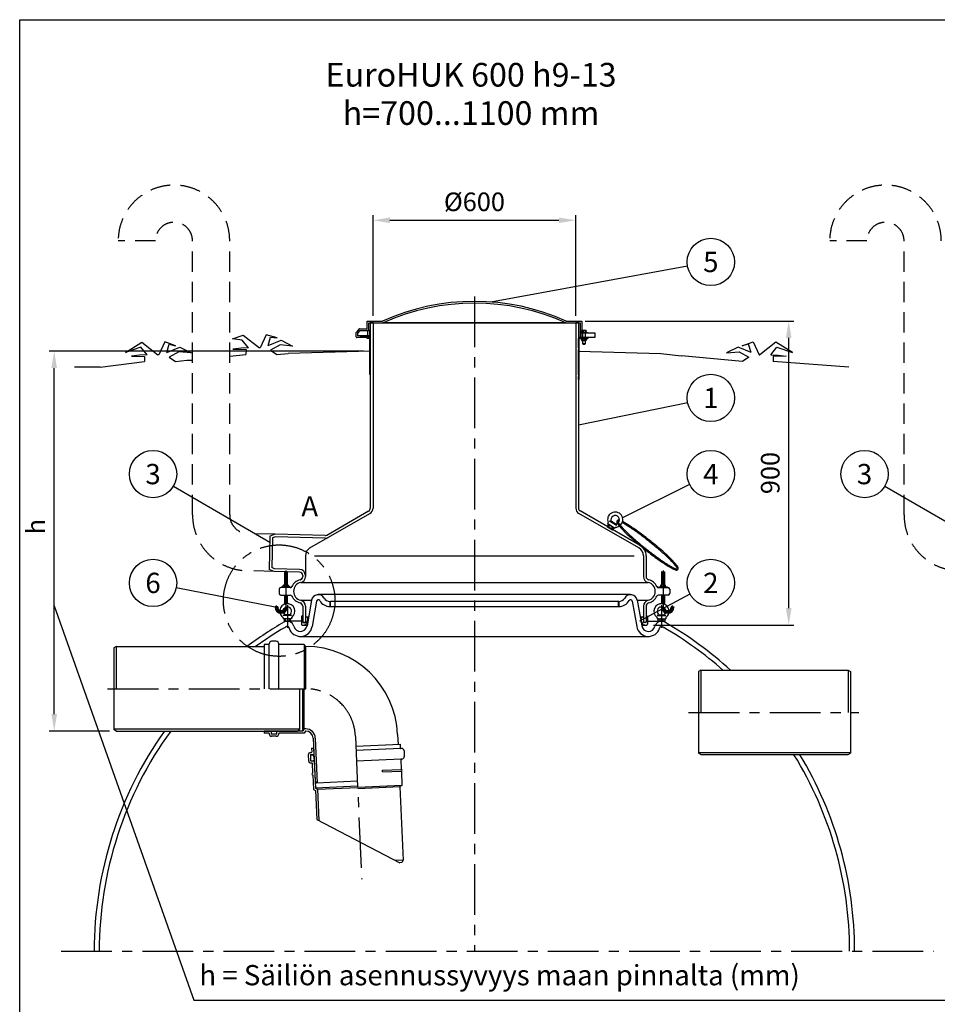
# Model space of a CAD drawing. Units: millimetres. Extents: x 0 to 8402, y -2 to 5940.
# Drawn here: x 0 to 2715, y 3026 to 5940 of the extents above; entities that cross this region are included whole.
import ezdxf
from ezdxf.enums import TextEntityAlignment as Align

# ---------------------------------------------------------------- set-up
doc = ezdxf.new("R2010")
doc.units = ezdxf.units.MM
doc.header["$LTSCALE"] = 120
doc.linetypes.add('CENTER', pattern=[2, 1.25, -0.25, 0.25, -0.25])
doc.linetypes.add('DASHED', pattern=[0.75, 0.5, -0.25])
for name, color, linetype in [('Katko', 6, 'DASHED'), ('Keski', 1, 'CENTER'), ('Mitat', 1, 'Continuous'), ('Teksti', 5, 'Continuous')]:
    doc.layers.add(name, color=color, linetype=linetype)
doc.styles.add('ROMANS', font='romans.shx')
doc.styles.get("Standard").update_dxf_attribs({"font": 'arial.ttf'})
doc.styles.add('STYLE1', font='romans.shx')
doc.dimstyles.new('ISO-25', dxfattribs={"dimtxt": 2.5, "dimasz": 2.5, "dimexe": 1.25, "dimexo": 0.625, "dimtad": 1, "dimtxsty": 'Standard', "dimcen": 2.5, "dimadec": 0, "dimazin": 0, "dimtfac": 1, "dimtmove": 0, "dimatfit": 3, "dimfxl": 1, "dimarcsym": 0})

# ---------------------------------------------------------------- blocks, each defined once
blk = doc.blocks.new('*D2')
at = {"layer": 'Defpoints', "color": 0, "transparency": 16777216}
for p in [(102.1, 4959.1), (1037.4, 4959.1), (285.5, 3834.9)]:
    blk.add_point(p, dxfattribs=at)
at = {"layer": 'Mitat', "color": 0, "lineweight": -2, "transparency": 16777216}
for p, q in [((1017.4, 4959.1), (87.1, 4959.1)), ((102.1, 3884.9), (102.1, 4909.1)), ((265.5, 3834.9), (87.1, 3834.9))]:
    blk.add_line(p, q, dxfattribs=at)
at = {"layer": 'Mitat', "color": 0, "transparency": 16777216}
for points in [[(93.8, 4909.1), (110.4, 4909.1), (102.1, 4959.1)], [(93.8, 3884.9), (110.4, 3884.9), (102.1, 3834.9)]]:
    blk.add_solid(points, dxfattribs=at)
at = {"layer": 'Mitat', "color": 0, "transparency": 16777216, "insert": (54.6, 4439.7), "char_height": 55, "attachment_point": 5, "rotation": 90, "style": 'ROMANS'}
blk.add_mtext('h', dxfattribs=at)
blk = doc.blocks.new('*D3')
at = {"layer": 'Defpoints', "color": 0, "transparency": 16777216}
for p in [(1645.4, 5346.4), (1045.4, 5043.2), (1645.4, 5043.2)]:
    blk.add_point(p, dxfattribs=at)
at = {"layer": 'Mitat', "color": 0, "lineweight": -2, "transparency": 16777216}
for p, q in [((1045.4, 5063.2), (1045.4, 5361.4)), ((1095.4, 5346.4), (1595.4, 5346.4)), ((1645.4, 5063.2), (1645.4, 5361.4))]:
    blk.add_line(p, q, dxfattribs=at)
at = {"layer": 'Mitat', "color": 0, "transparency": 16777216}
for points in [[(1095.4, 5354.7), (1095.4, 5338.1), (1045.4, 5346.4)], [(1595.4, 5354.7), (1595.4, 5338.1), (1645.4, 5346.4)]]:
    blk.add_solid(points, dxfattribs=at)
at = {"layer": 'Mitat', "color": 0, "transparency": 16777216, "insert": (1345.4, 5393.9), "char_height": 55, "attachment_point": 5, "style": 'ROMANS'}
blk.add_mtext('%%C600', dxfattribs=at)
blk = doc.blocks.new('*D4')
at = {"layer": 'Defpoints', "color": 0, "transparency": 16777216}
for p in [(1653.4, 5048.2), (2275.3, 5048.2), (1855.4, 4148.5)]:
    blk.add_point(p, dxfattribs=at)
at = {"layer": 'Mitat', "color": 0, "lineweight": -2, "transparency": 16777216}
for p, q in [((1673.4, 5048.2), (2290.3, 5048.2)), ((2275.3, 4198.5), (2275.3, 4998.2)), ((1875.4, 4148.5), (2290.3, 4148.5))]:
    blk.add_line(p, q, dxfattribs=at)
at = {"layer": 'Mitat', "color": 0, "transparency": 16777216}
for points in [[(2267, 4998.2), (2283.6, 4998.2), (2275.3, 5048.2)], [(2267, 4198.5), (2283.6, 4198.5), (2275.3, 4148.5)]]:
    blk.add_solid(points, dxfattribs=at)
at = {"layer": 'Mitat', "color": 0, "transparency": 16777216, "insert": (2227.8, 4598.3), "char_height": 55, "attachment_point": 5, "rotation": 90, "style": 'ROMANS'}
blk.add_mtext('900', dxfattribs=at)

msp = doc.modelspace()

# ---------------------------------------------------------------- linework, layer by layer
for p, q in [((1027.9, 5027.2), (1027.9, 5048.2)), ((1027.9, 5048.2), (1073.9, 5048.2)), ((1032.9, 5043.2), (1074.9, 5043.2)), ((1032.9, 5020.2), (1032.9, 5043.2)), ((1037.4, 5043.2), (1653.4, 5043.2)), ((1037.4, 5043.2), (1037.4, 4494.6)), ((1037.4, 5043.2), (1653.4, 5043.2)), ((1037.4, 5043.2), (1653.4, 5043.2)), ((1045.4, 5043.2), (1037.4, 5043.2)), ((1045.4, 5043.2), (1045.4, 4494.6)), ((1615.8, 5043.2), (1074.9, 5043.2)), ((1615.8, 5043.2), (1657.9, 5043.2)), ((1616.9, 5048.2), (1662.9, 5048.2)), ((1645.4, 5043.2), (1645.4, 4494.6)), ((1653.4, 5043.2), (1645.4, 5043.2)), ((1653.4, 5043.2), (1653.4, 4494.6)), ((1657.9, 5043.2), (1657.9, 4996.2)), ((1662.9, 5048.2), (1662.9, 5013.2)), ((995.9, 5001.2), (995.9, 5014.4)), ((1003.6, 5024.5), (996.3, 5015.7)), ((1006.6, 5020.2), (1000.9, 5013.4)), ((1000.9, 5004.2), (1000.9, 5013.4)), ((1005.2, 5025.2), (1025.9, 5025.2)), ((1006.6, 5020.2), (1032.9, 5020.2)), ((1025.9, 5025.2), (1029, 5025.2)), ((1028.8, 5020.2), (1028.8, 5004.2)), ((1035.7, 5020.2), (1032.9, 5020.2)), ((1035.7, 5004.2), (1035.7, 5020.2)), ((1660.5, 5013.2), (1660.5, 4999.2)), ((1660.9, 5013.2), (1660.5, 5013.2)), ((1660.9, 5013.2), (1660.9, 5014.8)), ((1660.9, 5014.8), (1665.2, 5014.8)), ((1660.9, 5013.2), (1665.2, 5013.2)), ((1662.5, 5015.4), (1662.5, 5019.7)), ((1662.8, 5015.4), (1662.5, 5015.4)), ((1662.9, 5020.7), (1662.8, 5020.6)), ((1662.8, 5015.4), (1662.8, 5020.6)), ((1662.8, 5015.4), (1663.6, 5015.4)), ((1662.9, 5020.7), (1675.9, 5020.7)), ((1662.9, 5013.2), (1701.4, 5013.2)), ((1663.6, 5014.8), (1663.6, 5015.4)), ((1663.6, 5015.4), (1675.2, 5015.4)), ((1663.6, 5014.8), (1666, 5014.8)), ((1665.2, 5013.2), (1665.2, 5014.8)), ((1666, 4980.3), (1666, 5014.8)), ((1666, 5014.8), (1672.8, 5014.8)), ((1668.5, 5015.4), (1668.5, 5019.7)), ((1672.8, 5014.8), (1675.2, 5014.8)), ((1672.8, 5014.8), (1672.8, 4980.3)), ((1673.6, 5014.8), (1673.6, 5013.2)), ((1673.6, 5014.8), (1677.9, 5014.8)), ((1673.6, 5013.2), (1677.9, 5013.2)), ((1675.2, 5015.4), (1675.9, 5015.4)), ((1675.2, 5015.4), (1675.2, 5014.8)), ((1675.4, 5015.4), (1675.4, 5019.7)), ((1675.9, 5020.6), (1675.9, 5020.7)), ((1675.9, 5015.4), (1675.9, 5020.6)), ((1677.9, 5014.8), (1677.9, 5013.2)), ((1701.4, 5013.2), (1701.4, 4999.2)), ((1025.9, 4999.2), (997.9, 4999.2)), ((1032.9, 5004.2), (1000.9, 5004.2)), ((1008.4, 5004.2), (1008.4, 5002.2)), ((1008.4, 5004.2), (1034.4, 5004.2)), ((1008.4, 5002.2), (1034.4, 5002.2)), ((1029, 4999.2), (1025.9, 4999.2)), ((1027.9, 4996.2), (1027.9, 4997.2)), ((1032.9, 4996.2), (1027.9, 4996.2)), ((1032.9, 4996.2), (1032.9, 5004.2)), ((1035.4, 4996.2), (1032.9, 4996.2)), ((1034.4, 5004.2), (1035.7, 5004.2)), ((1035.4, 5001.2), (1035.4, 4890.2)), ((1037.4, 4984.2), (1035.4, 4984.2)), ((1037.4, 5001.2), (1037.4, 4890.2)), ((1653.4, 4968.8), (1653.4, 4996.2)), ((1657.9, 4996.2), (1655.4, 4996.2)), ((1655.4, 4968.8), (1655.4, 4996.2)), ((1656.4, 4999.2), (1664.4, 4999.2)), ((1656.4, 4997.2), (1664.4, 4997.2)), ((1662.9, 4996.2), (1657.9, 4996.2)), ((1662.9, 4997.2), (1662.6, 4996.9)), ((1662.6, 4991.5), (1662.6, 4996.9)), ((1662.6, 4991.5), (1662.9, 4991.2)), ((1701.4, 4999.2), (1662.9, 4999.2)), ((1662.9, 4999.2), (1662.9, 4996.2)), ((1662.9, 4997.2), (1666, 4997.2)), ((1662.9, 4991.2), (1663.2, 4989.2)), ((1662.9, 4991.2), (1663.1, 4991.2)), ((1663.1, 4991.2), (1667.9, 4991.2)), ((1663.2, 4989.2), (1666, 4989.2)), ((1664.2, 4996.2), (1664.2, 4992.2)), ((1664.4, 4999.2), (1664.4, 4997.2)), ((1666, 4997.2), (1666, 4989.2)), ((1672.7, 4997.2), (1666, 4997.2)), ((1672.7, 4989.2), (1666, 4989.2)), ((1667.9, 4991.2), (1674.1, 4991.2)), ((1671.6, 4996.2), (1671.6, 4992.2)), ((1672.7, 4989.2), (1672.7, 4997.2)), ((1672.7, 4997.2), (1675.9, 4997.2)), ((1672.7, 4989.2), (1675.5, 4989.2)), ((1674.1, 4991.2), (1675.9, 4991.2)), ((1674.4, 4997.2), (1674.4, 4999.2)), ((1674.4, 4999.2), (1682.4, 4999.2)), ((1674.4, 4997.2), (1682.4, 4997.2)), ((1675.5, 4989.2), (1675.9, 4991.2)), ((1676.2, 4996.9), (1675.9, 4997.2)), ((1675.9, 4991.2), (1676.2, 4991.5)), ((1676.2, 4991.5), (1676.2, 4996.9)), ((1676.7, 4996.2), (1676.7, 4992.2)), ((1682.4, 4997.2), (1682.4, 4999.2)), ((1037.4, 4959.1), (794.1, 4952.5)), ((1035.4, 4978.2), (1037.4, 4978.2)), ((1655.4, 4968.8), (1653.4, 4968.8)), ((1653.4, 4963.6), (1655.4, 4963.6)), ((1653.4, 4888.8), (1653.4, 4963.6)), ((1653.4, 4959.1), (1896.6, 4952.5)), ((1655.4, 4963.6), (1655.4, 4968.8)), ((1655.4, 4888.8), (1655.4, 4963.6)), ((1666, 4980.3), (1666.5, 4979.8)), ((1672.8, 4980.3), (1666, 4980.3)), ((1666.5, 4979.8), (1672.3, 4979.8)), ((1672.3, 4979.8), (1672.8, 4980.3)), ((237.7, 4911.4), (369.4, 4928.8)), ((460.9, 4928.8), (494.1, 4931.9)), ((494.1, 4931.9), (512, 4931.9)), ((622, 4944.2), (669.4, 4949.4)), ((760.9, 4949.4), (794.1, 4952.5)), ((1896.6, 4952.5), (1958.4, 4945.5)), ((2138.3, 4928.8), (1958.4, 4945.5)), ((2453, 4911.4), (2229.8, 4928.8)), ((237.7, 4911.4), (162, 4911.4)), ((1655.4, 4889.2), (1653.4, 4889.2)), ((1655.4, 4888.8), (1653.4, 4888.8)), ((1653.4, 4883.6), (1655.4, 4883.6)), ((1653.4, 4875.2), (1653.4, 4883.6)), ((1653.4, 4883.2), (1655.4, 4883.2)), ((1653.4, 4875.2), (1655.4, 4875.2)), ((1655.4, 4883.6), (1655.4, 4888.8)), ((1655.4, 4875.2), (1655.4, 4883.6)), ((858.9, 4376.6), (1036.4, 4479)), ((908.7, 4414.6), (1032.4, 4486)), ((1831.9, 4376.6), (1654.4, 4479)), ((1835.9, 4383.5), (1658.4, 4486)), ((1741.3, 4445.5), (1738.3, 4440.6)), ((1738.3, 4440.6), (1755, 4430.3)), ((1739.4, 4439.9), (1739.2, 4439.6)), ((1739.2, 4439.6), (1753.7, 4430.7)), ((1741, 4450.3), (1739.4, 4447.6)), ((1760.7, 4434.6), (1739.4, 4447.6)), ((1753.9, 4431), (1739.4, 4439.9)), ((1742.8, 4445.6), (1741.3, 4445.5)), ((1742.4, 4438.1), (1745.4, 4443)), ((1757.3, 4436.7), (1742.8, 4445.6)), ((1744.7, 4456.2), (1747.4, 4456.8)), ((1766, 4443.1), (1744.7, 4456.2)), ((1761.8, 4448), (1750.9, 4454.7)), ((1753.9, 4437.8), (1750.9, 4432.9)), ((1753.7, 4430.7), (1753.9, 4431)), ((1755, 4430.3), (1758, 4435.3)), ((1758, 4435.3), (1757.3, 4436.7)), ((1762.3, 4437.2), (1760.7, 4434.6)), ((1766, 4443.1), (1765.3, 4445.8)), ((740.4, 4412), (737.8, 4313)), ((755.5, 4417.1), (740.4, 4412)), ((748.2, 4406.2), (745.9, 4318.4)), ((756.7, 4409.1), (748.2, 4406.2)), ((903.4, 4413.2), (755.5, 4417.1)), ((903.2, 4405.2), (756.7, 4409.1)), ((845.4, 4353.2), (845.4, 4292)), ((1845.4, 4353.2), (1845.4, 4292)), ((1853.4, 4353.2), (1853.4, 4292)), ((752.6, 4307.1), (737.8, 4313)), ((754.3, 4315.1), (745.9, 4318.4)), ((827.8, 4313.2), (754.3, 4315.1)), ((827.6, 4305.2), (752.6, 4307.1)), ((784.1, 4306.2), (783.4, 4305.5)), ((783.4, 4305.5), (783.4, 4266.7)), ((791.4, 4305.5), (783.4, 4305.5)), ((790.7, 4306.2), (784.1, 4306.2)), ((790.7, 4306.2), (791.4, 4305.5)), ((791.4, 4305.5), (791.4, 4266.7)), ((837.4, 4295.2), (837.4, 4292)), ((1900.1, 4306.2), (1899.4, 4305.5)), ((1899.4, 4305.5), (1899.4, 4266.7)), ((1899.4, 4305.5), (1907.4, 4305.5)), ((1900.1, 4306.2), (1906.7, 4306.2)), ((1906.7, 4306.2), (1907.4, 4305.5)), ((1907.4, 4305.5), (1907.4, 4266.7)), ((800.7, 4259.2), (772.4, 4259.2)), ((799.4, 4261.2), (775.4, 4261.2)), ((775.4, 4261.2), (775.4, 4259.2)), ((799.4, 4259.2), (775.4, 4259.2)), ((779.9, 4266), (780.9, 4266.7)), ((779.9, 4261.8), (779.9, 4266)), ((779.9, 4261.8), (780.9, 4261.2)), ((780.9, 4266.7), (793.9, 4266.7)), ((780.9, 4261.2), (793.9, 4261.2)), ((783.4, 4266), (783.4, 4261.8)), ((791.4, 4261.8), (791.4, 4266)), ((793.9, 4266.7), (794.9, 4266)), ((793.9, 4261.2), (794.9, 4261.8)), ((794.9, 4266), (794.9, 4261.8)), ((799.4, 4261.2), (799.4, 4259.2)), ((1890, 4259.2), (1918.4, 4259.2)), ((1891.4, 4261.2), (1915.4, 4261.2)), ((1891.4, 4261.2), (1891.4, 4259.2)), ((1891.4, 4259.2), (1915.4, 4259.2)), ((1896.9, 4266.7), (1895.9, 4266)), ((1895.9, 4266), (1895.9, 4261.8)), ((1896.9, 4261.2), (1895.9, 4261.8)), ((1909.9, 4266.7), (1896.9, 4266.7)), ((1909.9, 4261.2), (1896.9, 4261.2)), ((1899.4, 4261.8), (1899.4, 4266)), ((1907.4, 4266), (1907.4, 4261.8)), ((1910.9, 4266), (1909.9, 4266.7)), ((1910.9, 4261.8), (1909.9, 4261.2)), ((1910.9, 4261.8), (1910.9, 4266)), ((1915.4, 4261.2), (1915.4, 4259.2)), ((767.4, 4254.2), (767.4, 4242.2)), ((772.4, 4237.2), (800.7, 4237.2)), ((783.4, 4237.2), (783.4, 4210.1)), ((791.4, 4237.2), (791.4, 4211.8)), ((1807.3, 4238.5), (883.4, 4238.5)), ((1918.4, 4237.2), (1890, 4237.2)), ((1899.4, 4237.2), (1899.4, 4211.8)), ((1907.4, 4237.2), (1907.4, 4210.1)), ((1923.4, 4254.2), (1923.4, 4242.2)), ((756.1, 4202.8), (755.4, 4202.1)), ((755.4, 4202.1), (755.4, 4201.2)), ((763.4, 4202.1), (755.4, 4202.1)), ((762.7, 4202.8), (756.1, 4202.8)), ((762.7, 4202.8), (763.4, 4202.1)), ((763.4, 4202.1), (763.4, 4201.2)), ((791.4, 4201.8), (791.4, 4201.2)), ((837.4, 4204.3), (837.4, 4157)), ((845.4, 4204.3), (845.4, 4157)), ((863.7, 4222), (850.4, 4146.3)), ((878.5, 4219.4), (865.1, 4143.7)), ((918, 4218.5), (918, 4203.5)), ((918, 4218.5), (919.2, 4218.5)), ((918, 4203.5), (919.2, 4203.5)), ((987.3, 4218.5), (919.2, 4218.5)), ((919.2, 4203.5), (919.2, 4218.5)), ((919.2, 4203.5), (987.3, 4203.5)), ((1772.7, 4218.5), (987.3, 4218.5)), ((987.3, 4203.5), (1772.7, 4203.5)), ((1771.6, 4203.5), (1771.6, 4218.5)), ((1772.7, 4218.5), (1771.6, 4218.5)), ((1772.7, 4203.5), (1771.6, 4203.5)), ((1772.7, 4218.5), (1772.7, 4203.5)), ((1812.2, 4219.4), (1825.6, 4143.7)), ((1827, 4222), (1840.4, 4146.3)), ((1845.4, 4204.3), (1845.4, 4157)), ((1853.4, 4204.3), (1853.4, 4157)), ((1899.4, 4201.8), (1899.4, 4201.2)), ((1928.1, 4202.8), (1927.4, 4202.1)), ((1927.4, 4202.1), (1927.4, 4201.2)), ((1927.4, 4202.1), (1935.4, 4202.1)), ((1928.1, 4202.8), (1934.7, 4202.8)), ((1934.7, 4202.8), (1935.4, 4202.1)), ((1935.4, 4202.1), (1935.4, 4201.2)), ((779.4, 4176.8), (781.4, 4178.8)), ((804.4, 4176.8), (779.4, 4176.8)), ((779.4, 4169.9), (779.4, 4166.8)), ((798.3, 4178.8), (785.6, 4178.8)), ((804.4, 4176.8), (802.4, 4178.8)), ((804.4, 4169.9), (804.4, 4166.8)), ((833.4, 4173.3), (833.4, 4151.3)), ((847.2, 4172.2), (848.8, 4172.4)), ((849, 4172.4), (855, 4172.4)), ((1835.8, 4172.4), (1841.7, 4172.4)), ((1843.5, 4172.2), (1841.9, 4172.4)), ((1857.4, 4173.3), (1857.4, 4151.3)), ((1886.3, 4176.8), (1888.3, 4178.8)), ((1886.3, 4176.8), (1911.3, 4176.8)), ((1886.3, 4169.9), (1886.3, 4166.8)), ((1892.4, 4178.8), (1905.2, 4178.8)), ((1911.3, 4176.8), (1909.3, 4178.8)), ((1911.3, 4169.9), (1911.3, 4166.8)), ((804.4, 4166.8), (779.4, 4166.8)), ((783.4, 4166.8), (782.1, 4165.9)), ((782.1, 4165.9), (782.1, 4160.2)), ((782.1, 4160.2), (801.7, 4160.2)), ((800.4, 4166.8), (783.4, 4166.8)), ((800.4, 4160.2), (783.4, 4160.2)), ((783.4, 4160.2), (783.4, 4159.8)), ((783.4, 4159.8), (800.4, 4159.8)), ((786.9, 4160.2), (786.9, 4165.9)), ((786.9, 4159.1), (786.9, 4159.8)), ((796.9, 4165.9), (796.9, 4160.2)), ((796.9, 4159.8), (796.9, 4159.1)), ((833.4, 4159.8), (799.9, 4159.8)), ((801.7, 4165.9), (800.4, 4166.8)), ((800.4, 4159.8), (800.4, 4160.2)), ((801.7, 4160.2), (801.7, 4165.9)), ((835.3, 4148.5), (850.7, 4148.5)), ((837.4, 4157), (845.4, 4157)), ((837.7, 4155.9), (840.7, 4156.5)), ((841, 4156.5), (844, 4155.4)), ((852.9, 4157.9), (848, 4152.1)), ((850.6, 4158.3), (848.6, 4155.9)), ((848.6, 4155.5), (848.6, 4155.5)), ((851.7, 4158.8), (849, 4155.6)), ((1837.9, 4157.9), (1842.7, 4152.1)), ((1839, 4158.8), (1841.7, 4155.6)), ((1840, 4148.5), (1855.4, 4148.5)), ((1840.1, 4158.3), (1842.1, 4155.9)), ((1842.1, 4155.5), (1842.1, 4155.5)), ((1845.4, 4157), (1853.4, 4157)), ((1849.7, 4156.5), (1846.7, 4155.4)), ((1853.1, 4155.9), (1850, 4156.5)), ((1857.4, 4159.8), (1890.8, 4159.8)), ((1886.3, 4166.8), (1911.3, 4166.8)), ((1889, 4165.9), (1890.3, 4166.8)), ((1889, 4160.2), (1889, 4165.9)), ((1908.6, 4160.2), (1889, 4160.2)), ((1890.3, 4166.8), (1907.3, 4166.8)), ((1890.3, 4160.2), (1907.3, 4160.2)), ((1890.3, 4159.8), (1890.3, 4160.2)), ((1907.3, 4159.8), (1890.3, 4159.8)), ((1893.8, 4165.9), (1893.8, 4160.2)), ((1893.8, 4159.8), (1893.8, 4159.1)), ((1903.8, 4160.2), (1903.8, 4165.9)), ((1903.8, 4159.1), (1903.8, 4159.8)), ((1907.3, 4166.8), (1908.6, 4165.9)), ((1907.3, 4160.2), (1907.3, 4159.8)), ((1908.6, 4165.9), (1908.6, 4160.2)), ((830.7, 4114.8), (1860.1, 4114.8)), ((285.5, 4084.9), (278.2, 4080.7)), ((278.2, 4080.7), (278.2, 3839.1)), ((285.5, 4084.9), (723.2, 4084.9)), ((723.2, 4091.1), (723.2, 3959.9)), ((737.2, 4091.1), (723.2, 4091.1)), ((738.2, 3959.9), (738.2, 4093.2)), ((759.2, 4100.4), (745.4, 4100.4)), ((766.4, 3959.9), (766.4, 4093.2)), ((841.8, 4091.1), (767.4, 4091.1)), ((845.4, 4084.9), (841.8, 4091.1)), ((846.3, 4084.9), (845.4, 4084.9)), ((2015.7, 4014.9), (2008.4, 4010.7)), ((2008.4, 4010.7), (2008.4, 3769.1)), ((2015.7, 4014.9), (2451.1, 4014.9)), ((2451.1, 4014.9), (2458.4, 4010.7)), ((2458.4, 4010.7), (2458.4, 3769.1)), ((828.2, 3959.9), (828.2, 3839.1)), ((838.2, 3834.9), (838.2, 3959.9)), ((841.8, 3841.1), (841.8, 3959.9)), ((278.2, 3841.1), (828.2, 3841.1)), ((285.5, 3834.9), (278.2, 3839.1)), ((285.5, 3834.9), (820.9, 3834.9)), ((723.2, 3834.9), (723.2, 3828.7)), ((838.2, 3834.9), (723.2, 3834.9)), ((737.2, 3828.7), (723.2, 3828.7)), ((738.2, 3827.7), (738.2, 3826.6)), ((744.4, 3834.9), (744.4, 3826.6)), ((759.2, 3825.6), (745.4, 3825.6)), ((759.2, 3819.4), (745.4, 3819.4)), ((760.2, 3834.9), (760.2, 3826.6)), ((766.4, 3827.7), (766.4, 3826.6)), ((841.8, 3828.7), (767.4, 3828.7)), ((820.9, 3834.9), (828.2, 3839.1)), ((841.8, 3841.1), (838.2, 3834.9)), ((846.3, 3841.1), (841.8, 3841.1)), ((845.4, 3834.9), (841.8, 3828.7)), ((846.3, 3834.9), (845.4, 3834.9)), ((1118.2, 3824.6), (1119.5, 3795.3)), ((868.5, 3813.7), (874, 3687.9)), ((874.7, 3813.9), (880.5, 3680.9)), ((994.6, 3789.8), (1125.7, 3795.5)), ((1125.7, 3795.5), (1126.2, 3784.1)), ((853.8, 3763.7), (854.5, 3747.4)), ((860, 3763.9), (860.7, 3747.7)), ((860.9, 3771.5), (863.1, 3771.6)), ((861.2, 3765.2), (870.6, 3765.6)), ((862.5, 3764), (868.3, 3764.3)), ((863.6, 3784.1), (869.7, 3784.4)), ((863.6, 3784.1), (864.1, 3772.6)), ((869.6, 3761.8), (869.6, 3763.1)), ((869.6, 3761.8), (871.3, 3748.8)), ((869.7, 3784.4), (874.9, 3665.7)), ((1129.4, 3783.2), (1127.2, 3783.1)), ((1137.2, 3776), (1138, 3759.8)), ((2008.4, 3771.1), (2458.4, 3771.1)), ((2015.7, 3764.9), (2008.4, 3769.1)), ((2015.7, 3764.9), (2451.1, 3764.9)), ((2451.1, 3764.9), (2458.4, 3769.1)), ((862, 3746.5), (871.4, 3746.9)), ((862.3, 3740.3), (864.5, 3740.4)), ((865.5, 3739.4), (866.8, 3710)), ((870.2, 3748.8), (869.3, 3747.3)), ((871.4, 3747.3), (870.2, 3748.8)), ((871.3, 3748.8), (871.4, 3747.3)), ((1127.7, 3750.8), (1128.9, 3721.4)), ((1130.8, 3752), (1128.6, 3751.9)), ((867, 3705), (868.9, 3661.9)), ((1129.2, 3716.4), (1131, 3673.3)), ((874, 3687.9), (878.5, 3680.8)), ((999.2, 3686.1), (878.5, 3680.8)), ((1131, 3673.3), (1125, 3669.5)), ((868.9, 3661.9), (875.2, 3658.6)), ((874.9, 3665.7), (881.3, 3662.4)), ((875.2, 3658.6), (879, 3573.1)), ((881.3, 3662.4), (885.3, 3569.8)), ((1125, 3669.5), (1134.5, 3452.9)), ((879, 3573.1), (1124.8, 3445.2)), ((1130.6, 3445.4), (1124.8, 3445.2)), ((1134.5, 3452.9), (1130.6, 3445.4))]:
    msp.add_line(p, q)
at = {"color": 9}
for p, q in [((789.5, 4144.1), (788.4, 4143.5)), ((1901.3, 4144.1), (1902.3, 4143.5))]:
    msp.add_line(p, q, dxfattribs=at)
at = {"flags": 128}
for points in [[(1665.5, 5020.7), (1665.1, 5020.7), (1664.7, 5020.6), (1664.3, 5020.5), (1663.9, 5020.4), (1663.5, 5020.2), (1663.2, 5020.1), (1663.2, 5020.1), (1662.8, 5019.9), (1662.5, 5019.7)], [(1662.5, 5019.7), (1662.5, 5020), (1662.6, 5020.3), (1662.7, 5020.4), (1662.8, 5020.6), (1662.8, 5020.6), (1662.8, 5020.6)], [(1668.5, 5019.7), (1667.2, 5020.3), (1665.8, 5020.7), (1665.5, 5020.7)], [(1668.5, 5019.7), (1669.9, 5020.3), (1671.5, 5020.7), (1671.9, 5020.7)], [(1671.9, 5020.7), (1673.7, 5020.4), (1675.4, 5019.7)], [(1675.4, 5019.7), (1675.5, 5020), (1675.8, 5020.7), (1675.8, 5020.7)], [(1663.1, 4997.2), (1663.1, 4997.2), (1662.6, 4996.9)], [(1662.6, 4991.5), (1663.1, 4991.2), (1663.1, 4991.2)], [(1664.2, 4996.2), (1663.9, 4996.7), (1663.1, 4997.2)], [(1663.1, 4991.2), (1663.9, 4991.6), (1664.2, 4992.2)], [(1664.2, 4996.2), (1665.8, 4996.8), (1667.4, 4997.2), (1667.9, 4997.2)], [(1667.9, 4991.2), (1666, 4991.5), (1664.2, 4992.2)], [(1667.9, 4997.2), (1669.8, 4996.9), (1671.6, 4996.2)], [(1671.6, 4992.2), (1670, 4991.5), (1668.4, 4991.2), (1667.9, 4991.2)], [(1674.1, 4997.2), (1672.8, 4996.9), (1671.6, 4996.2)], [(1671.6, 4992.2), (1672.6, 4991.5), (1673.8, 4991.2), (1674.1, 4991.2)], [(1676.7, 4996.2), (1675.6, 4996.8), (1674.4, 4997.2), (1674.1, 4997.2)], [(1674.1, 4991.2), (1675.4, 4991.5), (1676.7, 4992.2)], [(1676.7, 4996.2), (1676.3, 4996.7), (1676.2, 4996.9)], [(1676.2, 4991.5), (1676.3, 4991.6), (1676.7, 4992.2)], [(788.4, 4143.5), (787.6, 4143), (786.1, 4142.2), (785.4, 4141.7), (785.3, 4141.7)], [(796.8, 4141), (795.8, 4142.9), (795.2, 4143.5)], [(797.3, 4139.2), (797.3, 4139.2), (797.2, 4139.4), (797.1, 4139.9), (796.8, 4141)], [(1893.4, 4139.2), (1893.4, 4139.2), (1893.5, 4139.4), (1893.6, 4139.9), (1893.9, 4141)], [(1893.9, 4141), (1894.9, 4142.9), (1895.6, 4143.5)], [(1902.3, 4143.5), (1903.2, 4143), (1904.6, 4142.2), (1905.3, 4141.7), (1905.4, 4141.7)]]:
    msp.add_lwpolyline(points, dxfattribs=at)
for points in [[(376.9, 4947.9), (358.6, 4970.6), (312.7, 4954.7), (361.6, 4985.5), (409, 4948.4)], [(435.4, 4955.2), (442.5, 4979.8), (461.3, 4975.1), (429.4, 4986.7), (411.6, 4948.5), (409, 4948.4)], [(676.9, 4968.5), (658.7, 4991.2), (629.4, 4995.8), (661.6, 5006.1), (709.1, 4969)], [(735.5, 4975.7), (742.5, 5000.4), (761.7, 4998.8), (729.4, 5007.3), (711.6, 4969.1), (709.1, 4969)], [(735.5, 4975.7), (773.4, 4991.6), (807.5, 4974.2), (770.6, 4978.1), (742.1, 4961.9)], [(2163.8, 4955.2), (2156.7, 4979.8), (2137.9, 4975.1), (2169.8, 4986.7), (2187.6, 4948.5), (2190.2, 4948.4)], [(2222.3, 4947.9), (2240.6, 4970.6), (2286.5, 4954.7), (2237.6, 4985.5), (2190.2, 4948.4)], [(435.4, 4955.2), (473.4, 4971), (507.5, 4953.7), (470.6, 4957.5), (442.1, 4941.4)], [(676.9, 4968.5), (654.9, 4968.1), (631.1, 4965), (669.6, 4963.8), (669.4, 4949.4)], [(742.1, 4961.9), (760.9, 4949.4)], [(2163.8, 4955.2), (2125.8, 4971), (2091.7, 4953.7), (2128.6, 4957.5), (2157.1, 4941.4)], [(376.9, 4947.9), (354.8, 4947.5), (331, 4944.5), (369.6, 4943.2), (369.4, 4928.8)], [(442.1, 4941.4), (460.9, 4928.8)], [(2157.1, 4941.4), (2138.3, 4928.8)], [(2222.3, 4947.9), (2244.4, 4947.5), (2268.2, 4944.5), (2229.6, 4943.2), (2229.8, 4928.8)]]:
    msp.add_lwpolyline(points)
at = {"color": 9, "flags": 128}
for points in [[(795.2, 4143.5), (794.4, 4144.1), (793.1, 4144.6), (791.6, 4144.8), (790.3, 4144.5), (789.5, 4144.1)], [(1895.6, 4143.5), (1896.3, 4144.1), (1897.6, 4144.6), (1899.1, 4144.8), (1900.4, 4144.5), (1901.3, 4144.1)]]:
    msp.add_lwpolyline(points, dxfattribs=at)
for centre, radius, start, end in [((1345.4, 4441.7), 664.5, 65.8826, 114.1174), ((1345.4, 4441.7), 659.5, 65.7899, 114.2101), ((997.9, 5014.4), 2, 140, 180), ((1005.2, 5023.2), 2, 90, 140), ((1025.9, 5027.2), 2, 270, 0), ((997.9, 5001.2), 2, 180, 270), ((1025.9, 4997.2), 2, 0, 90), ((1034.4, 5001.2), 3, 0, 90), ((1034.4, 5001.2), 1, 0, 90), ((1656.4, 4996.2), 3, 90, 180), ((1656.4, 4996.2), 1, 90, 180), ((1027.4, 4494.6), 10, 300, 0), ((1027.4, 4494.6), 18, 300, 0), ((1663.4, 4494.6), 18, 180, 240), ((1663.4, 4494.6), 10, 180, 240), ((1761.9, 4460.3), 22.5, 311.6449, 202.9527), ((1761.9, 4460.3), 12.5, 314.0501, 203.6073), ((1772.9, 4452.9), 6.18, 77.3924, 141.3134), ((1739.9, 4451), 1.33, 328.4328, 22.9527), ((1739.2, 4439.6), 7.08, 28.8061, 58.4328), ((1742.1, 4428.1), 15.2, 39.236, 77.6295), ((1751.6, 4455.8), 1.33, 203.6073, 238.4328), ((1753.7, 4430.7), 7, 58.4328, 88.0594), ((1762.5, 4449.1), 1.33, 238.4328, 273.2582), ((1763.5, 4436.5), 1.33, 93.9128, 148.4328), ((1761.9, 4460.3), 12.5, 273.2582, 298.7152), ((1761.9, 4460.3), 22.5, 273.9128, 303.1403), ((1772.9, 4452.9), 6.18, 141.3134, 217.4407), ((1946, 4585.4), 224.2, 217.4407, 225.4725), ((1772.9, 4452.9), 2.85, 141.3134, 217.4407), ((1772.9, 4452.9), 2.85, 79.0624, 141.3134), ((1946, 4585.4), 220.9, 217.4407, 225.4725), ((1681.4, 4255), 220.9, 57.1544, 62.7656), ((1681.4, 4255), 224.2, 57.1544, 62.8875), ((1502.9, 3978.3), 550.1, 53.7398, 57.1544), ((1502.9, 3978.3), 553.5, 53.7398, 57.1544), ((903.7, 4423.2), 18, 268.5, 300), ((903.7, 4423.2), 10, 268.5, 300), ((2176.9, 4820.1), 553.5, 225.4725, 228.8871), ((2176.9, 4820.1), 550.1, 225.4725, 228.8871), ((2531.5, 5226.4), 1092.7, 228.8871, 231.3134), ((2531.5, 5226.4), 1089.3, 228.8871, 231.3134), ((1183.9, 3543.6), 1089.3, 51.3134, 53.7398), ((1183.9, 3543.6), 1092.7, 51.3134, 53.7398), ((872.4, 4353.2), 27, 120, 180), ((1818.4, 4353.2), 27, 0, 60), ((1818.4, 4353.2), 35, 0, 60), ((2531.5, 5226.4), 1092.7, 231.3134, 233.7398), ((2531.5, 5226.4), 1089.3, 231.3134, 233.7398), ((1183.9, 3543.6), 1089.3, 48.8871, 51.3134), ((1183.9, 3543.6), 1092.7, 48.8871, 51.3134), ((2212.6, 4791.6), 553.5, 233.7398, 237.1544), ((2212.6, 4791.6), 550.1, 233.7398, 237.1544), ((1538.5, 3949.8), 550.1, 45.4725, 48.8871), ((1538.5, 3949.8), 553.5, 45.4725, 48.8871), ((1769.4, 4184.5), 220.9, 37.4407, 45.4725), ((1769.4, 4184.5), 224.2, 37.4407, 45.4725), ((827.4, 4295.2), 18, 0, 88.5), ((2034, 4515), 224.2, 237.1544, 245.1862), ((2034, 4515), 220.9, 237.1544, 245.1862), ((1942.5, 4317.1), 6.18, 245.1862, 321.3134), ((1942.5, 4317.1), 2.85, 245.1862, 321.3134), ((1942.5, 4317.1), 2.85, 321.3134, 37.4407), ((1942.5, 4317.1), 6.18, 321.3134, 37.4407), ((827.4, 4295.2), 10, 0, 88.5), ((827.4, 4292), 10, 282.8396, 0), ((827.4, 4292.2), 10, 287.0195, 0), ((827.4, 4292), 18, 282.8396, 0), ((827.4, 4292), 18, 282.8396, 0), ((1863.4, 4292), 18, 180, 257.1604), ((1863.4, 4292), 10, 180, 257.1604), ((772.4, 4254.2), 5, 90, 180), ((780.9, 4261.2), 5.46, 62.7285, 90), ((780.9, 4266.7), 5.46, 270, 297.2715), ((787.4, 4254), 12.6, 71.5286, 108.4714), ((787.4, 4273.8), 12.6, 251.5286, 288.4714), ((793.9, 4261.2), 5.46, 90, 117.2715), ((793.9, 4266.7), 5.46, 242.7285, 270), ((800.7, 4264.2), 5, 270, 336.4218), ((837.4, 4248.2), 35, 102.8396, 156.4218), ((837.4, 4248.2), 27, 102.8396, 257.1604), ((1853.4, 4248.2), 27, 282.8396, 77.1604), ((1853.4, 4248.2), 35, 23.5782, 77.1604), ((1890, 4264.2), 5, 203.5782, 270), ((1896.9, 4261.2), 5.46, 62.7285, 90), ((1896.9, 4266.7), 5.46, 270, 297.2715), ((1903.4, 4254), 12.6, 71.5286, 108.4714), ((1903.4, 4273.8), 12.6, 251.5286, 288.4714), ((1909.9, 4261.2), 5.46, 90, 117.2715), ((1909.9, 4266.7), 5.46, 242.7285, 270), ((1918.4, 4254.2), 5, 0, 90), ((772.4, 4242.2), 5, 180, 270), ((800.7, 4232.2), 5, 23.5782, 90), ((837.4, 4248.2), 35, 203.5782, 257.1604), ((883.4, 4218.5), 20, 30, 170), ((918, 4238.5), 20, 210, 270), ((1772.7, 4238.5), 20, 270, 330), ((1807.3, 4218.5), 20, 10, 150), ((1853.4, 4248.2), 35, 282.8396, 336.4218), ((1890, 4232.2), 5, 90, 156.4218), ((1918.4, 4242.2), 5, 270, 0), ((773.4, 4201.2), 18, 180, 0), ((773.4, 4201.2), 10, 180, 339.4091), ((791.9, 4189.3), 22.5, 305.4801, 173.107), ((791.9, 4189.3), 12.5, 304.8255, 156.9426), ((827.4, 4204.3), 10, 0, 77.1604), ((827.4, 4204.3), 18, 0, 77.1604), ((883.4, 4218.5), 5, 30, 170), ((918, 4238.5), 35, 210, 270), ((1772.7, 4238.5), 35, 270, 330), ((1807.3, 4218.5), 5, 10, 150), ((1863.4, 4204.3), 18, 102.8396, 180), ((1863.4, 4204.3), 10, 102.8396, 180), ((1898.8, 4189.3), 22.5, 6.893, 234.5199), ((1898.8, 4189.3), 12.5, 23.0574, 235.1745), ((1917.4, 4201.2), 18, 180, 0), ((1917.4, 4201.2), 10, 200.5909, 0), ((791.9, 4189.3), 22.5, 194.8117, 234.5199), ((778.1, 4169.9), 1.33, 0, 54.5199), ((791.9, 4189.3), 12.5, 201.7549, 235.1745), ((785.6, 4180.1), 1.33, 235.1745, 270), ((798.3, 4180.1), 1.33, 270, 304.8255), ((805.8, 4169.9), 1.33, 125.4801, 180), ((835.4, 4173.3), 2, 0, 180), ((847.4, 4170.2), 2, 95, 180), ((849, 4170.4), 2, 35.6344, 95), ((839.3, 4163.4), 14, 20.3268, 35.6344), ((843, 4164.8), 10, 320, 20.3268), ((1847.7, 4164.8), 10, 159.6732, 220), ((1851.4, 4163.4), 14, 144.3656, 159.6732), ((1841.7, 4170.4), 2, 85, 144.3656), ((1843.4, 4170.2), 2, 0, 85), ((1855.4, 4173.3), 2, 0, 180), ((1884.9, 4169.9), 1.33, 0, 54.5199), ((1892.4, 4180.1), 1.33, 235.1745, 270), ((1905.2, 4180.1), 1.33, 270, 304.8255), ((1898.8, 4189.3), 12.5, 304.8255, 338.2451), ((1912.6, 4169.9), 1.33, 125.4801, 180), ((1898.8, 4189.3), 22.5, 305.4801, 345.1883), ((1345.4, 3183.3), 1125, 120.0555, 126.7417), ((1345.4, 3183.3), 1110, 120.3021, 125.6916), ((791.9, 4139.8), 20, 14.4775, 120.0555), ((783.4, 4159.8), 7.08, 60.3734, 90), ((791.9, 4151.6), 15.2, 70.8032, 109.1968), ((800.4, 4159.8), 7, 90, 119.6266), ((830.7, 4149.8), 35, 197.5824, 350), ((830.7, 4149.8), 20, 194.4775, 350), ((836.4, 4151.3), 3, 180, 249.3515), ((837.6, 4156.1), 0.25, 180, 282.0948), ((840.3, 4158.5), 10, 270, 320), ((840.8, 4156), 0.5, 70.56, 102.0948), ((844.4, 4156.4), 1, 250.56, 0), ((848.8, 4155.7), 0.25, 140, 230), ((848.8, 4155.7), 0.25, 230, 320), ((852.3, 4158.3), 0.75, 320, 140), ((1860.1, 4149.8), 35, 190, 342.4176), ((1838.4, 4158.3), 0.75, 40, 220), ((1860.1, 4149.8), 20, 190, 345.5225), ((1841.9, 4155.7), 0.25, 220, 310), ((1841.9, 4155.7), 0.25, 310, 40), ((1850.4, 4158.5), 10, 220, 270), ((1846.4, 4156.4), 1, 180, 289.44), ((1849.9, 4156), 0.5, 77.9052, 109.44), ((1853.1, 4156.1), 0.25, 257.9052, 0), ((1854.4, 4151.3), 3, 290.6485, 0), ((1898.8, 4139.8), 20, 59.9445, 165.5225), ((1890.3, 4159.8), 7, 60.3734, 90), ((1898.8, 4151.6), 15.2, 70.8032, 109.1968), ((1907.3, 4159.8), 7.08, 90, 119.6266), ((1345.4, 3183.3), 1110, 48.513, 59.6979), ((1345.4, 3183.3), 1125, 47.6564, 59.9445), ((737.2, 4092.1), 1, 270, 0), ((745.4, 4093.2), 7.2, 90, 180), ((759.2, 4093.2), 7.2, 0, 90), ((767.4, 4092.1), 1, 180, 270), ((846.3, 3812.7), 272.2, 2.5, 90), ((1345.4, 3183.3), 1125, 144.6114, 180), ((1345.4, 3183.3), 1110, 144.0595, 180), ((737.2, 3827.7), 1, 0, 90), ((745.4, 3826.6), 7.2, 180, 270), ((745.4, 3826.6), 1, 180, 270), ((759.2, 3826.6), 7.2, 270, 0), ((759.2, 3826.6), 1, 270, 0), ((767.4, 3827.7), 1, 90, 180), ((846.3, 3812.7), 28.4, 2.5, 90), ((846.3, 3812.7), 22.2, 2.5, 90), ((861.3, 3764), 7.5, 92.5, 182.5), ((861.3, 3764), 1.25, 92.5, 182.5), ((862.6, 3761.5), 2.5, 92.5, 182.5), ((863.1, 3772.6), 1, 272.5, 2.5), ((868.3, 3763), 1.25, 2.5, 92.5), ((1127.2, 3784.1), 1, 182.5, 272.5), ((1129.7, 3775.7), 7.5, 2.5, 92.5), ((1130.5, 3759.5), 7.5, 272.5, 2.5), ((1345.4, 3183.3), 1110, 0, 31.593), ((1345.4, 3183.3), 1125, 0, 31.1243), ((862, 3747.7), 7.5, 182.5, 272.5), ((862, 3747.7), 1.25, 182.5, 272.5), ((864.5, 3739.4), 1, 2.5, 92.5), ((868.2, 3748), 1.25, 272.5, 326.4451), ((1128.7, 3750.9), 1, 92.5, 182.5), ((866.9, 3707.5), 2.5, 92.5, 272.5), ((1129, 3718.9), 2.5, 272.5, 92.5)]:
    msp.add_arc(centre, radius, start, end)
at = {"color": 9}
for centre, start, end in [((789.2, 4145), 216.8699, 232.0634), ((1901.5, 4145), 307.9366, 323.1301)]:
    msp.add_arc(centre, 2.5, start, end, dxfattribs=at)
at = {"layer": 'Katko'}
for p, q in [((401.4, 5285.4), (291.4, 5285.4)), ((511.4, 4474.2), (511.4, 5285.4)), ((621.4, 4474.2), (621.4, 5285.4)), ((2506.6, 5285.4), (2396.6, 5285.4)), ((2616.6, 4474.2), (2616.6, 5285.4)), ((755.5, 4417.1), (675, 4419.2)), ((752.6, 4307.1), (672.1, 4309.2))]:
    msp.add_line(p, q, dxfattribs=at)
for centre, radius, start, end in [((456.4, 5285.4), 165, 0, 180), ((2561.6, 5285.4), 165, 0, 180), ((456.4, 5285.4), 55, 0, 180), ((2561.6, 5285.4), 55, 0, 180), ((676.4, 4474.2), 165, 180, 268.5), ((676.4, 4474.2), 55, 180, 268.5), ((2781.6, 4474.2), 165, 180, 268.5)]:
    msp.add_arc(centre, radius, start, end, dxfattribs=at)
at = {"layer": 'Keski'}
for p, q in [((1345.4, 5120.8), (1345.4, 3183.3)), ((787.4, 4310.2), (787.4, 4201.2)), ((1903.4, 4310.2), (1903.4, 4201.2)), ((759.4, 4201.2), (759.4, 4206.6)), ((791.9, 4207.5), (791.9, 4139.8)), ((1898.8, 4207.5), (1898.8, 4139.8)), ((1931.4, 4201.2), (1931.4, 4206.6)), ((260.2, 3959.9), (846.3, 3959.9)), ((1979.3, 3889.9), (2482.3, 3889.9)), ((993.4, 3819.1), (1011.8, 3396)), ((123, 3183.3), (2703.3, 3183.3))]:
    msp.add_line(p, q, dxfattribs=at)
at = {"layer": 'Keski', "color": 5}
msp.add_circle((767.7, 4220.7), 164.9, dxfattribs=at)
at = {"layer": 'Keski'}
for centre, radius, start, end in [((773.4, 4201.2), 14, 180, 0), ((1917.4, 4201.2), 14, 180, 0), ((846.3, 3812.7), 147.2, 2.5, 90)]:
    msp.add_arc(centre, radius, start, end, dxfattribs=at)
at = {"layer": 'Mitat'}
for p, q in [((872.4, 4353.2), (1818.4, 4353.2)), ((784.1, 4306.2), (784.1, 4266.7)), ((790.7, 4306.2), (790.7, 4266.7)), ((1900.1, 4306.2), (1900.1, 4266.7)), ((1906.7, 4306.2), (1906.7, 4266.7)), ((831.4, 4274.5), (1859.4, 4274.5)), ((784.1, 4237.2), (784.1, 4210.3)), ((790.7, 4237.2), (790.7, 4211.7)), ((1900.1, 4237.2), (1900.1, 4211.7)), ((1906.7, 4237.2), (1906.7, 4210.3)), ((756.1, 4202.8), (756.1, 4201.2)), ((762.7, 4202.8), (762.7, 4201.2)), ((790.7, 4201.7), (790.7, 4201.2)), ((831.4, 4221.8), (863.7, 4221.8)), ((1827, 4221.8), (1859.4, 4221.8)), ((1900.1, 4201.7), (1900.1, 4201.2)), ((1928.1, 4202.8), (1928.1, 4201.2)), ((1934.7, 4202.8), (1934.7, 4201.2)), ((787, 4159.2), (786.9, 4159.4)), ((796.9, 4159.2), (796.9, 4159.3)), ((1893.8, 4159.2), (1893.8, 4159.3)), ((1903.7, 4159.2), (1903.8, 4159.4)), ((285.5, 4084.9), (285.5, 3959.9)), ((841.8, 4091.1), (841.8, 3959.9)), ((845.4, 4084.9), (845.4, 3959.9)), ((2015.7, 4014.9), (2015.7, 3889.9)), ((2451.1, 4014.9), (2451.1, 3889.9)), ((1127.2, 3783.1), (995.2, 3777.3)), ((1128.6, 3751.9), (996.5, 3746.1)), ((1073.6, 3719), (1128.9, 3721.4)), ((1073.8, 3714), (1073.6, 3719)), ((1073.8, 3714), (1129.2, 3716.4)), ((1131, 3673.3), (1000, 3667.6)), ((999.8, 3671.2), (874.9, 3665.7)), ((881.3, 3662.4), (1000, 3667.6)), ((1125, 3669.5), (1000.1, 3664)), ((1134.5, 3452.9), (1111.9, 3451.9))]:
    msp.add_line(p, q, dxfattribs=at)
for centre, radius, start, end in [((773.4, 4201.2), 17.3, 180, 0), ((773.4, 4201.2), 10.7, 180, 346.4546), ((1917.4, 4201.2), 17.3, 180, 0), ((1917.4, 4201.2), 10.7, 193.5454, 0)]:
    msp.add_arc(centre, radius, start, end, dxfattribs=at)
at = {"layer": 'Teksti'}
for p, q in [((1976.1, 5210.5), (1393.6, 5104.4)), ((1976.4, 4806.5), (1653.4, 4740.2)), ((454.9, 4559.9), (739.7, 4393.7)), ((1982.2, 4564.1), (1783.7, 4465.8)), ((2560, 4559.9), (2844.8, 4393.7)), ((463.1, 4259.7), (756.1, 4202)), ((1983.2, 4240.1), (1833.4, 4159.7)), ((102.1, 4205), (515.3, 3038.4)), ((515.3, 3038.4), (2846.7, 3038.4))]:
    msp.add_line(p, q, dxfattribs=at)
msp.add_lwpolyline([(0, 0), (0, 5940), (8400, 5940), (8400, 0), (0, 0)], dxfattribs=at)
for centre in [(2044.9, 5223), (2044.9, 4820.6), (394.5, 4595.2), (2044.9, 4595.2), (2499.6, 4595.2), (394.5, 4273.2), (2044.9, 4273.2)]:
    msp.add_circle(centre, 70, dxfattribs=at)

# ---------------------------------------------------------------- texts
for s, height, style, p in [('%%UEuroHUK 600 h9-13', 70, 'STYLE1', (1335.4, 5777)), ('h=700...1100 mm', 70, 'STYLE1', (1335.4, 5663.7)), ('5', 60, 'ROMANS', (2044.9, 5223)), ('1', 60, 'ROMANS', (2044.9, 4820.6)), ('3', 60, 'ROMANS', (394.5, 4595.2)), ('4', 60, 'ROMANS', (2044.9, 4595.2)), ('3', 60, 'ROMANS', (2499.6, 4595.2)), ('6', 60, 'ROMANS', (394.5, 4273.2)), ('2', 60, 'ROMANS', (2044.9, 4273.2))]:
    msp.add_text(s, height=height, dxfattribs=dict(at, style=style)).set_placement(p, align=Align.MIDDLE_CENTER)
for s, style, p in [('A', 'ROMANS', (833.3, 4469.8)), ('h = Säiliön asennussyvyys maan pinnalta (mm)', 'STYLE1', (531.4, 3082.3))]:
    msp.add_text(s, height=60, dxfattribs=dict(at, style=style)).set_placement(p)

# ---------------------------------------------------------------- dimensions: what is measured, and where the dimension line sits
at = {"layer": 'Mitat'}
dim = msp.add_linear_dim(base=(1645.4, 5346.4), p1=(1045.4, 5043.2), p2=(1645.4, 5043.2), text='%%C<>', dimstyle='ISO-25', override={"dimscale": 20, "dimtxt": 2.75, "dimexe": 0.75, "dimexo": 1, "dimgap": 1, "dimdec": 0, "dimtxsty": 'ROMANS', "dimtdec": 0}, dxfattribs=at)
dim.commit()
dim.dimension.update_dxf_attribs({"geometry": '*D3', "text_midpoint": (1345.4, 5393.9)})
dim = msp.add_linear_dim(base=(2275.3, 5048.2), p1=(1855.4, 4148.5), p2=(1653.4, 5048.2), angle=90, dimstyle='ISO-25', override={"dimscale": 20, "dimtxt": 2.75, "dimexe": 0.75, "dimexo": 1, "dimgap": 1, "dimdec": 0, "dimtxsty": 'ROMANS', "dimtdec": 0}, dxfattribs=at)
dim.commit()
dim.dimension.update_dxf_attribs({"geometry": '*D4', "text_midpoint": (2227.8, 4598.3)})
dim = msp.add_linear_dim(base=(102.1, 4959.1), p1=(285.5, 3834.9), p2=(1037.4, 4959.1), angle=90, text='h', dimstyle='ISO-25', override={"dimscale": 20, "dimtxt": 2.75, "dimexe": 0.75, "dimexo": 1, "dimgap": 1, "dimdec": 0, "dimtxsty": 'ROMANS', "dimtdec": 0}, dxfattribs=at)
dim.commit()
dim.dimension.update_dxf_attribs({"geometry": '*D2', "text_midpoint": (102.1, 4439.7), "dimtype": 160})

doc.saveas('drawing.dxf')
